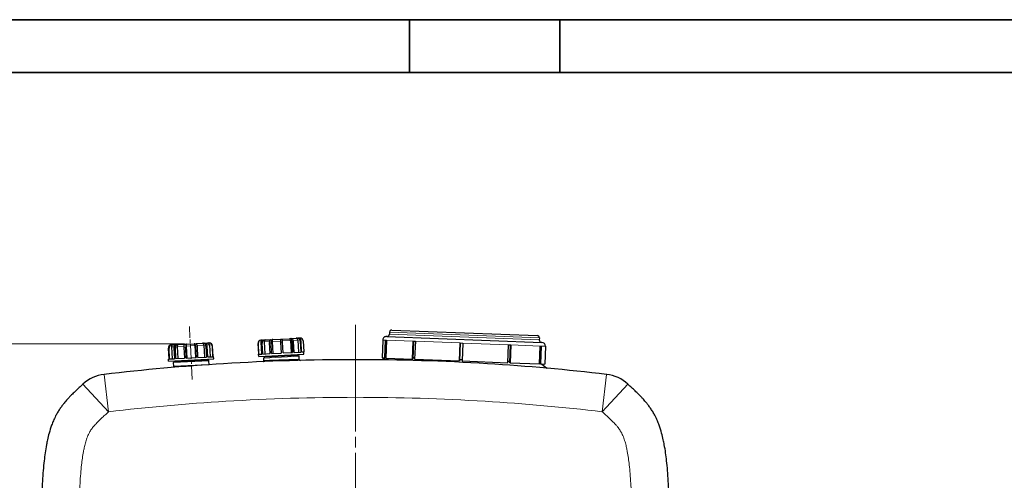
# Model space of a CAD drawing. Units: millimetres. Extents: x 0 to 37753, y -1638 to 5940.
# Drawn here: x 3163 to 5782, y 4715 to 5940 of the extents above; entities that cross this region are included whole.
import ezdxf

# ---------------------------------------------------------------- set-up
doc = ezdxf.new("R2010")
doc.units = ezdxf.units.MM
doc.header["$LTSCALE"] = 20
doc.linetypes.add('CHAIN', pattern=[0.3543, 0.2362, -0.0295, 0.0591, -0.0295])
doc.layers.get('0').update_dxf_attribs({"lineweight": 18})
for name, color, linetype, lineweight, true_color in [('Bemaßung (ISO)', 1, 'Continuous', 5, 0xff0000), ('Mittellinie (ISO)', 5, 'Continuous', 5, 0x0000ff), ('Tangential', 7, 'Continuous', 9, 0xbfbfbf)]:
    doc.layers.add(name, color=color, linetype=linetype, lineweight=lineweight, true_color=true_color)
doc.layers.add('Rahmen (ISO)', color=7, linetype='Continuous', lineweight=35)
doc.layers.add('Sichtbar (ISO)', color=7, linetype='Continuous', lineweight=25)
doc.styles.add('Bemaßung', font='tahoma.ttf')
doc.dimstyles.new('Dehoust', dxfattribs={"dimscale": 20, "dimtxt": 3.5, "dimasz": 2.5, "dimexe": 3.175, "dimexo": 0.8, "dimgap": 0.8, "dimtad": 1, "dimtoh": 1, "dimdec": 0, "dimrnd": 1e-08, "dimzin": 12, "dimtxsty": 'Bemaßung', "dimcen": 0.09, "dimdle": 10, "dimclrd": 256, "dimclre": 256, "dimclrt": 7, "dimadec": 1, "dimazin": 3, "dimtfac": 1, "dimtmove": 0, "dimatfit": 3, "dimfxl": 1, "dimtolj": 1, "dimtzin": 0, "dimlwd": -1, "dimlwe": -1, "dimarcsym": 0})

# ---------------------------------------------------------------- blocks, each defined once
blk = doc.blocks.new('Ränder Dehoust Standardrahmen')
at = {"layer": 'Rahmen (ISO)'}
for p, q in [((420, 297), (0, 297)), ((210, 297), (210, 290)), ((230, 290), (230, 297)), ((20, 290), (413, 290))]:
    blk.add_line(p, q, dxfattribs=at)
blk = doc.blocks.new('*D12')
at = {"layer": 'Bemaßung (ISO)', "transparency": 16777216}
for p, q in [((3601.3, 5077.8), (2835, 5077.8)), ((2898.5, 5027.8), (2898.5, 3442.9)), ((3341.3, 3392.9), (2835, 3392.9))]:
    blk.add_line(p, q, dxfattribs=at)
for points in [[(2890.2, 5027.8), (2906.9, 5027.8), (2898.5, 5077.8)], [(2890.2, 3442.9), (2906.9, 3442.9), (2898.5, 3392.9)]]:
    blk.add_solid(points, dxfattribs=at)
at = {"layer": 'Defpoints', "color": 0, "transparency": 16777216}
for p in [(3617.3, 5077.8), (2898.5, 3392.9), (3357.3, 3392.9)]:
    blk.add_point(p, dxfattribs=at)
at = {"layer": 'Bemaßung (ISO)', "color": 7, "transparency": 16777216, "insert": (2809.7, 4235.3), "char_height": 70, "attachment_point": 2, "rotation": 90, "style": 'Bemaßung'}
blk.add_mtext('\\A1; \\fTahoma|b0|i0;\\H70.0000;1690', dxfattribs=at)

msp = doc.modelspace()

# ---------------------------------------------------------------- linework, layer by layer
at = {"layer": 'Mittellinie (ISO)', "linetype": 'CHAIN', "ltscale": 7.85058}
msp.add_line((3622.1, 4982.9), (3614.5, 5124), dxfattribs=at)
at = {"layer": 'Mittellinie (ISO)', "linetype": 'CHAIN', "ltscale": 23.990969}
msp.add_line((4056, 5128.5), (4056, 3317.5), dxfattribs=at)
at = {"layer": 'Sichtbar (ISO)'}
for p, q in [((4146.6, 5109.1), (4146.4, 5103.6)), ((4152.9, 5114.8), (4539.6, 5100.1)), ((3652.3, 5079.6), (3649.6, 5079.5)), ((3652.3, 5079.6), (3655.5, 5079.8)), ((3655.5, 5079.8), (3662.8, 5080.2)), ((3666.6, 5080.4), (3662.8, 5080.2)), ((3666.6, 5080.4), (3667.8, 5080.5)), ((3804.2, 5082.8), (3805.9, 5050.8)), ((3804.8, 5087.8), (3804.9, 5087.8)), ((3808.9, 5088), (3804.9, 5087.8)), ((3805.2, 5079.8), (3806.8, 5050.8)), ((3809.6, 5051), (3808, 5080)), ((3808.9, 5088), (3811.7, 5088.2)), ((3811.7, 5088.2), (3814.1, 5088.3)), ((3813.6, 5083.3), (3815.3, 5051.3)), ((3817.4, 5088.5), (3814.1, 5088.3)), ((3817.4, 5088.5), (3830.7, 5089.2)), ((3827.1, 5081), (3828.7, 5052)), ((3830.7, 5089.2), (3834.7, 5089.4)), ((3833.3, 5052.3), (3831.8, 5081.2)), ((3834.6, 5084.4), (3836.3, 5052.4)), ((3836.4, 5089.5), (3834.7, 5089.4)), ((3836.4, 5089.5), (3856.7, 5090.6)), ((3856.7, 5090.6), (3861.2, 5090.8)), ((3856.7, 5090.6), (3857.1, 5082.6)), ((3857.1, 5082.6), (3858.7, 5053.6)), ((3861.2, 5090.8), (3880.6, 5091.8)), ((3863.9, 5053.9), (3862.3, 5082.9)), ((3882.6, 5092), (3880.6, 5091.8)), ((3882.6, 5092), (3886.5, 5092.2)), ((3883.4, 5087), (3885.1, 5055)), ((3886.5, 5092.2), (3898.2, 5092.8)), ((3887.1, 5084.2), (3888.6, 5055.2)), ((3893, 5055.5), (3891.5, 5084.4)), ((3901.6, 5093), (3898.2, 5092.8)), ((3901.6, 5093), (3903.7, 5093.1)), ((3902.8, 5088), (3904.5, 5056.1)), ((3903.7, 5093.1), (3904.6, 5093.1)), ((3908.6, 5093.3), (3904.6, 5093.1)), ((3909, 5085.4), (3910.5, 5056.4)), ((3913, 5056.5), (3911.4, 5085.5)), ((3917, 5085.8), (3918.6, 5056.8)), ((4128.8, 5088.2), (4127, 5040.8)), ((4134.5, 5040.5), (4136.3, 5087.9)), ((4136.3, 5087.9), (4138.4, 5087.9)), ((4138.3, 5087.9), (4136.5, 5040.4)), ((4138.4, 5087.9), (4136.6, 5040.4)), ((4139.2, 5097.8), (4551.9, 5082.1)), ((4207.7, 5037.7), (4209.5, 5085.1)), ((4210.7, 5085.1), (4208.9, 5037.6)), ((4209.5, 5085.1), (4215.4, 5084.9)), ((4215.4, 5084.9), (4213.6, 5037.5)), ((4332.6, 5032.9), (4334.4, 5080.4)), ((4334.5, 5080.4), (4332.7, 5032.9)), ((4334.4, 5080.4), (4342, 5080.1)), ((4342, 5080.1), (4340.1, 5032.6)), ((4545.3, 5093.9), (4545.1, 5088.4)), ((3560.4, 5037.7), (3558.9, 5066.6)), ((3559, 5066.6), (3560.6, 5037.7)), ((3561.9, 5037.8), (3560.4, 5066.7)), ((3566.4, 5075), (3566.3, 5075)), ((3566.4, 5075), (3567.6, 5075.1)), ((3566.9, 5070.1), (3568.6, 5038.1)), ((3571.4, 5075.3), (3567.6, 5075.1)), ((3571.4, 5075.3), (3578.9, 5075.7)), ((3573.5, 5067.4), (3575, 5038.5)), ((3578.7, 5038.7), (3577.2, 5067.6)), ((3578.9, 5075.7), (3582.1, 5075.9)), ((3581.7, 5070.9), (3583.4, 5038.9)), ((3584.8, 5076), (3582.1, 5075.9)), ((3584.8, 5076), (3601.7, 5076.9)), ((3599.7, 5068.8), (3601.3, 5039.9)), ((3601.7, 5076.9), (3606, 5077.2)), ((3606.3, 5040.1), (3604.8, 5069.1)), ((3606.9, 5077.2), (3606, 5077.2)), ((3606.1, 5072.2), (3607.8, 5040.2)), ((3606.9, 5077.2), (3627.6, 5078.3)), ((3628.5, 5078.4), (3627.6, 5078.3)), ((3628.5, 5078.4), (3632.9, 5078.6)), ((3629, 5073.4), (3630.7, 5041.4)), ((3630.7, 5070.5), (3632.3, 5041.5)), ((3632.9, 5078.6), (3649.6, 5079.5)), ((3637.3, 5041.8), (3635.8, 5070.7)), ((3653.2, 5074.7), (3655, 5042.7)), ((3658.2, 5071.9), (3659.7, 5043)), ((3663.4, 5043.2), (3661.8, 5072.1)), ((3667.8, 5075.5), (3669.6, 5043.5)), ((3674.7, 5072.8), (3676.2, 5043.9)), ((3677.6, 5043.9), (3676, 5072.9)), ((3797.2, 5079.4), (3798.7, 5050.4)), ((3799, 5050.4), (3797.4, 5079.4)), ((3833.3, 5052.3), (3858.7, 5053.6)), ((3863.9, 5053.9), (3888.6, 5055.2)), ((3893, 5055.5), (3910.5, 5056.4)), ((3913, 5056.5), (3918.6, 5056.8)), ((3918.9, 5050.8), (3918.6, 5056.8)), ((4461.7, 5028), (4463.5, 5075.5)), ((4463.5, 5075.5), (4469.7, 5075.2)), ((4466.8, 5027.8), (4468.6, 5075.3)), ((4469.7, 5075.2), (4467.9, 5027.8)), ((4545.5, 5024.8), (4547.3, 5072.3)), ((4546.2, 5024.8), (4548, 5072.3)), ((4547.3, 5072.3), (4549.9, 5072.2)), ((4549.9, 5072.2), (4548.1, 5024.7)), ((4561.5, 5071.7), (4559.7, 5024.3)), ((3559.1, 5037.6), (3560.6, 5037.7)), ((3559.4, 5031.6), (3559.1, 5037.6)), ((3559.4, 5031.6), (3679.2, 5038)), ((3561.9, 5037.8), (3575, 5038.5)), ((3573.2, 5017.6), (3572.6, 5028.3)), ((3574.5, 5030.4), (3664.4, 5035.2)), ((3578.7, 5038.7), (3601.3, 5039.9)), ((3579.9, 5030.7), (3579.8, 5032.7)), ((3606.3, 5040.1), (3632.3, 5041.5)), ((3637.3, 5041.8), (3659.7, 5043)), ((3659, 5034.9), (3658.9, 5036.9)), ((3663.4, 5043.2), (3676.2, 5043.9)), ((3667, 5022.6), (3666.5, 5033.3)), ((3677.6, 5043.9), (3678.9, 5044)), ((3679.2, 5038), (3678.9, 5044)), ((3799.1, 5044.4), (3798.7, 5050.4)), ((3799, 5050.4), (3806.8, 5050.8)), ((3799.1, 5044.4), (3918.9, 5050.8)), ((3809.6, 5051), (3828.7, 5052)), ((3812.6, 5033.7), (3812.3, 5040.1)), ((3815.1, 5043.3), (3903, 5048)), ((3819.5, 5043.5), (3819.4, 5045.5)), ((3898.6, 5047.7), (3898.5, 5049.7)), ((3906.6, 5036.8), (3906.2, 5045.1)), ((4127, 5040.8), (4134.5, 5040.5)), ((4135.6, 5040.4), (4128.5, 5035.4)), ((4136.5, 5040.4), (4134.5, 5040.5)), ((4136.7, 5041.2), (4136.5, 5041.1)), ((4136.6, 5040.4), (4207.7, 5037.7)), ((4208.9, 5037.6), (4207.7, 5037.7)), ((4213.7, 5040.5), (4209, 5040.6)), ((4213.6, 5037.5), (4332.6, 5032.9)), ((4332.7, 5032.9), (4332.6, 5032.9)), ((4340.3, 5035.6), (4332.8, 5035.9)), ((4340.1, 5032.6), (4461.7, 5028)), ((4466.9, 5030.8), (4461.8, 5031)), ((4467.9, 5027.8), (4466.8, 5027.8)), ((4467.9, 5027.8), (4545.5, 5024.8)), ((4546.3, 5027.8), (4545.7, 5027.8)), ((3667, 5022.6), (3573.2, 5017.6)), ((4548.1, 5024.7), (4546.2, 5024.8)), ((4548.1, 5024.7), (4559.7, 5024.3)), ((4551.1, 5024.6), (4564.9, 5013.2))]:
    msp.add_line(p, q, dxfattribs=at)
for centre, radius, start, end in [((4152.6, 5108.8), 6, 87.82, 177.82), ((3805.2, 5079.8), 8, 93.06, 183.06), ((3904.9, 5088.1), 5, 36.0926, 93.06), ((3909, 5085.4), 8, 3.06, 93.06), ((4138.8, 5087.8), 10, 87.82, 177.82), ((4140.4, 5103.8), 6, 267.82, 357.82), ((4539.3, 5094.1), 6, 357.82, 87.82), ((4551.1, 5088.2), 6, 177.82, 267.82), ((4551.5, 5072.1), 10, 357.82, 87.82), ((3574.6, 5028.4), 2, 93.06, 183.06), ((3664.5, 5033.2), 2, 3.06, 93.06), ((3809.7, 5033.6), 3, 272.4661, 3.06), ((3815.3, 5040.3), 3, 93.06, 183.06), ((3903.2, 5045), 3, 3.06, 93.06), ((3909.6, 5037), 3, 183.06, 271.466), ((3797.1, -740), 5761.9, 91.76017, 92.22761), ((3399.4, 4897.5), 100, 96.667, 132.8273), ((4712.6, 4897.5), 100, 47.1727, 83.333)]:
    msp.add_arc(centre, radius, start, end, dxfattribs=at)
for centre, major_axis, ratio, start_param, end_param in [((3652.7, 5071.7), (-0.43, 7.99), 0.679457, 4.712389, 6.283185), ((3655.9, 5071.8), (-0.43, 7.99), 0.740819, 4.712389, 6.283185), ((3663.1, 5075.2), (-0.27, 4.99), 0.955285, 4.712389, 6.283185), ((3667.1, 5072.4), (-0.43, 7.99), 0.955285, 4.712389, 6.283185), ((3668.2, 5072.5), (-0.43, 7.99), 0.97742, 4.712389, 6.283185), ((3805.4, 5079.8), (-0.43, 7.99), 0.996195, 0, 1.570796), ((3809.2, 5083), (-0.27, 4.99), 0.996195, 0, 1.570796), ((3812.1, 5080.2), (-0.43, 7.99), 0.866025, 0, 1.570796), ((3814.6, 5080.3), (-0.43, 7.99), 0.819152, 0, 1.570796), ((3817.7, 5083.5), (-0.27, 4.99), 0.819152, 0, 1.570796), ((3831.1, 5081.2), (-0.43, 7.99), 0.5, 0, 1.570796), ((3835.2, 5081.4), (-0.43, 7.99), 0.422618, 0, 1.570796), ((3836.7, 5084.5), (-0.27, 4.99), 0.422618, 0, 1.570796), ((3861.6, 5082.8), (-0.43, 7.99), 0.087156, 4.712389, 6.283185), ((3880.9, 5086.9), (-0.27, 4.99), 0.5, 4.712389, 6.283185), ((3883.1, 5084), (-0.43, 7.99), 0.5, 4.712389, 6.283185), ((3886.9, 5084.2), (-0.43, 7.99), 0.573576, 4.712389, 6.283185), ((3898.5, 5087.8), (-0.27, 4.99), 0.866025, 4.712389, 6.283185), ((3902.1, 5085), (-0.43, 7.99), 0.866025, 4.712389, 6.283185), ((3904.2, 5085.1), (-0.43, 7.99), 0.906308, 4.712389, 6.283185), ((3566.7, 5067.1), (-0.43, 7.99), 0.97742, 0, 1.570796), ((3566.8, 5067.1), (-0.43, 7.99), 0.975145, 0, 1.570796), ((3568, 5067.1), (-0.43, 7.99), 0.952123, 0, 1.570796), ((3571.6, 5070.3), (-0.27, 4.99), 0.952123, 0, 1.570796), ((3579.3, 5067.7), (-0.43, 7.99), 0.733715, 0, 1.570796), ((3582.6, 5067.9), (-0.43, 7.99), 0.671705, 0, 1.570796), ((3585.1, 5071), (-0.27, 4.99), 0.671705, 0, 1.570796), ((3602.1, 5068.9), (-0.43, 7.99), 0.295688, 0, 1.570796), ((3606.5, 5069.2), (-0.43, 7.99), 0.211304, 0, 1.570796), ((3607.2, 5072.2), (-0.27, 4.99), 0.211304, 0, 1.570796), ((3627.9, 5073.3), (-0.27, 4.99), 0.221569, 4.712389, 6.283185), ((3629, 5070.4), (-0.43, 7.99), 0.221569, 4.712389, 6.283185), ((3633.3, 5070.6), (-0.43, 7.99), 0.305716, 4.712389, 6.283185), ((3649.9, 5074.5), (-0.27, 4.99), 0.679457, 4.712389, 6.283185)]:
    msp.add_ellipse(centre, major_axis=major_axis, ratio=ratio, start_param=start_param, end_param=end_param, dxfattribs=at)
for points, knots in [([(4056, 5035.9), (3939.1, 5035.9), (3822.1, 5032.3), (3599.3, 5018.6), (3493.3, 5009.1), (3387.8, 4996.8)], [0, 0, 0, 0, 34.468475, 34.468475, 65.812121, 65.812121, 65.812121, 65.812121]), ([(4724.2, 4996.8), (4618.9, 5009.1), (4513.2, 5018.6), (4290.3, 5032.3), (4173.2, 5035.9), (4056, 5035.9)], [3.260869, 3.260869, 3.260869, 3.260869, 34.536495, 34.536495, 69.07299, 69.07299, 69.07299, 69.07299]), ([(3331.4, 4970.8), (3329, 4968.6), (3326.5, 4966.3), (3320.8, 4961), (3317.5, 4958), (3311.5, 4952.2), (3308.7, 4949.5), (3302.7, 4943.7), (3299.5, 4940.6), (3294.2, 4935.1), (3292.3, 4933), (3287.4, 4927.6), (3284.5, 4924.3), (3279.5, 4918.2), (3277.6, 4915.7), (3273.6, 4910.4), (3271.6, 4907.6), (3267.7, 4901.8), (3265.8, 4898.7), (3262.1, 4892.5), (3260.4, 4889.4), (3258.8, 4886.3), (3256.6, 4882), (3254.7, 4877.8), (3251.2, 4869.7), (3249.6, 4865.8), (3245.5, 4854.5), (3243.4, 4847.6), (3239.8, 4834.6), (3238.4, 4828.6), (3236.2, 4818.5), (3235.3, 4814.4), (3233.2, 4802.6), (3232, 4795.2), (3229.9, 4780.9), (3229.1, 4774), (3227.3, 4758.5), (3226.5, 4749.9), (3225, 4731.8), (3224.4, 4722.4), (3223.3, 4703.5), (3222.8, 4694), (3222.4, 4684.7)], [3.407934, 3.407934, 3.407934, 3.407934, 4.414407, 4.414407, 5.664102, 5.664102, 6.669834, 6.669834, 7.713133, 7.713133, 8.313075, 8.313075, 9.12437, 9.12437, 9.627165, 9.627165, 10.12996, 10.12996, 10.632755, 10.632755, 11.135549, 11.135549, 11.135549, 11.831876, 11.831876, 12.528204, 12.528204, 13.920858, 13.920858, 15.258907, 15.258907, 16.236428, 16.236428, 18.07591, 18.07591, 19.85053, 19.85053, 22.156546, 22.156546, 24.758032, 24.758032, 27.417719, 27.417719, 27.417719, 27.417719]), ([(4889.6, 4684.7), (4889.2, 4694), (4888.7, 4703.5), (4887.6, 4722.4), (4887, 4731.8), (4885.5, 4749.9), (4884.7, 4758.5), (4882.9, 4774), (4882.1, 4780.9), (4880, 4795.2), (4878.8, 4802.6), (4876.7, 4814.4), (4875.8, 4818.5), (4873.6, 4828.6), (4872.2, 4834.6), (4868.6, 4847.6), (4866.5, 4854.5), (4862.4, 4865.8), (4860.8, 4869.7), (4857.3, 4877.8), (4855.4, 4882), (4853.2, 4886.3), (4851.6, 4889.4), (4849.9, 4892.5), (4846.2, 4898.7), (4844.3, 4901.8), (4840.4, 4907.6), (4838.4, 4910.4), (4834.5, 4915.7), (4832.5, 4918.2), (4827.5, 4924.3), (4824.6, 4927.6), (4819.7, 4933), (4817.8, 4935.1), (4812.5, 4940.6), (4809.3, 4943.7), (4803.3, 4949.5), (4800.5, 4952.2), (4794.5, 4958), (4791.2, 4961), (4785.5, 4966.3), (4783, 4968.6), (4780.6, 4970.8)], [16.848251, 16.848251, 16.848251, 16.848251, 19.507938, 19.507938, 22.109424, 22.109424, 24.41544, 24.41544, 26.19006, 26.19006, 28.029542, 28.029542, 29.007063, 29.007063, 30.345112, 30.345112, 31.737766, 31.737766, 32.434094, 32.434094, 33.130421, 33.130421, 33.130421, 33.633215, 33.633215, 34.13601, 34.13601, 34.638805, 34.638805, 35.1416, 35.1416, 35.952895, 35.952895, 36.552837, 36.552837, 37.596136, 37.596136, 38.601868, 38.601868, 39.851563, 39.851563, 40.858036, 40.858036, 40.858036, 40.858036])]:
    msp.add_open_spline(points, degree=3, knots=knots, dxfattribs=at)
at = {"layer": 'Tangential'}
for p, q in [((4146.6, 5109.1), (4545.3, 5093.9)), ((3805.6, 5082.8), (3804.2, 5082.8)), ((3808, 5080), (3805.2, 5079.8)), ((3827.3, 5084), (3813.6, 5083.3)), ((3831.8, 5081.2), (3827.1, 5081)), ((3856.9, 5085.6), (3834.6, 5084.4)), ((3862.3, 5082.9), (3857.1, 5082.6)), ((3883.4, 5087), (3862.1, 5085.9)), ((3891.5, 5084.4), (3887.1, 5084.2)), ((3902.8, 5088), (3891, 5087.4)), ((3911.4, 5085.5), (3909, 5085.4)), ((4128.8, 5088.2), (4136.3, 5087.9)), ((4138.4, 5087.9), (4209.5, 5085.1)), ((4146.4, 5103.6), (4545.1, 5088.4)), ((4215.4, 5084.9), (4334.4, 5080.4)), ((4342, 5080.1), (4463.5, 5075.5)), ((3560.4, 5066.7), (3559, 5066.6)), ((3573.8, 5070.4), (3566.9, 5070.1)), ((3577.2, 5067.6), (3573.5, 5067.4)), ((3599.7, 5071.8), (3581.7, 5070.9)), ((3604.8, 5069.1), (3599.7, 5068.8)), ((3629, 5073.4), (3606.1, 5072.2)), ((3635.8, 5070.7), (3630.7, 5070.5)), ((3653.2, 5074.7), (3635.4, 5073.7)), ((3661.8, 5072.1), (3658.2, 5071.9)), ((3667.8, 5075.5), (3661.2, 5075.1)), ((3676, 5072.9), (3674.7, 5072.8)), ((3797.4, 5079.4), (3797.2, 5079.4)), ((4469.7, 5075.2), (4547.3, 5072.3)), ((4549.9, 5072.2), (4561.5, 5071.7)), ((3666.5, 5033.3), (3572.6, 5028.3)), ((3906.2, 5045.1), (3812.3, 5040.1)), ((4056, 4935.9), (4056, 5035.9)), ((3387.8, 4996.8), (3399.4, 4897.5)), ((4712.6, 4897.5), (4724.2, 4996.8)), ((3399.4, 4897.5), (3331.4, 4970.8)), ((4780.6, 4970.8), (4712.6, 4897.5))]:
    msp.add_line(p, q, dxfattribs=at)
msp.add_arc((3909.6, 5037), 3, 183.06, 271.466, dxfattribs=at)
for points, knots in [([(3906.6, 5036.8), (3906.6, 5036.8), (3905.9, 5036.8), (3902.8, 5036.7), (3900, 5036.7), (3892.8, 5036.5), (3888.3, 5036.4), (3877.9, 5036.1), (3871.9, 5035.9), (3859.7, 5035.5), (3853.5, 5035.3), (3841.5, 5034.9), (3835.7, 5034.6), (3825.8, 5034.3), (3821.6, 5034.1), (3815.5, 5033.8), (3813.6, 5033.8), (3812.7, 5033.7), (3812.7, 5033.7), (3812.7, 5033.7)], [-16.612831, -16.612831, -16.612831, -16.612831, -15.199508, -15.199508, -13.442901, -13.442901, -11.700314, -11.700314, -9.819752, -9.819752, -7.98706, -7.98706, -6.081741, -6.081741, -4.197909, -4.197909, -2.317093, -2.317093, -1.805151, -1.805151, -1.805151, -1.805151]), ([(3399.4, 4897.5), (3503.1, 4909.6), (3607.2, 4918.9), (3826.2, 4932.3), (3941.1, 4935.9), (4056, 4935.9)], [-65.812121, -65.812121, -65.812121, -65.812121, -34.468475, -34.468475, 0, 0, 0, 0]), ([(4056, 4935.9), (4171.1, 4935.9), (4286.2, 4932.3), (4505.2, 4918.9), (4609.1, 4909.6), (4712.6, 4897.5)], [-69.07299, -69.07299, -69.07299, -69.07299, -34.536495, -34.536495, -3.260869, -3.260869, -3.260869, -3.260869]), ([(3322.5, 4683.3), (3322.8, 4691.3), (3323.2, 4699.2), (3324.2, 4715.8), (3324.8, 4724.5), (3326.1, 4740.8), (3326.8, 4748.5), (3328.4, 4762), (3329.1, 4767.9), (3330.8, 4779.9), (3331.8, 4785.9), (3333.5, 4795.1), (3334.1, 4798.3), (3335.8, 4805.8), (3336.8, 4810.2), (3339.2, 4818.9), (3340.6, 4823.4), (3343, 4829.9), (3343.8, 4832.1), (3345.7, 4836.3), (3346.7, 4838.5), (3347.7, 4840.5), (3348.5, 4842), (3349.3, 4843.5), (3351, 4846.4), (3351.9, 4847.8), (3353.8, 4850.6), (3354.7, 4851.9), (3356.7, 4854.6), (3357.8, 4855.9), (3360.5, 4859.3), (3362.3, 4861.4), (3365.5, 4864.8), (3366.9, 4866.3), (3370.7, 4870.3), (3373.1, 4872.7), (3378, 4877.5), (3380.4, 4879.8), (3385.9, 4885), (3388.9, 4887.8), (3394.4, 4892.9), (3396.9, 4895.2), (3399.4, 4897.5)], [-27.147071, -27.147071, -27.147071, -27.147071, -24.758032, -24.758032, -22.156546, -22.156546, -19.85053, -19.85053, -18.07591, -18.07591, -16.236428, -16.236428, -15.258907, -15.258907, -13.920858, -13.920858, -12.528204, -12.528204, -11.831876, -11.831876, -11.135549, -11.135549, -11.135549, -10.632755, -10.632755, -10.12996, -10.12996, -9.627165, -9.627165, -9.12437, -9.12437, -8.313075, -8.313075, -7.713133, -7.713133, -6.669834, -6.669834, -5.664102, -5.664102, -4.414407, -4.414407, -3.407934, -3.407934, -3.407934, -3.407934]), ([(4712.6, 4897.5), (4715.1, 4895.2), (4717.6, 4892.9), (4723.1, 4887.8), (4726.1, 4885), (4731.6, 4879.8), (4734, 4877.5), (4738.9, 4872.7), (4741.3, 4870.3), (4745.1, 4866.3), (4746.5, 4864.8), (4749.7, 4861.4), (4751.5, 4859.3), (4754.2, 4855.9), (4755.3, 4854.6), (4757.3, 4851.9), (4758.3, 4850.6), (4760.1, 4847.8), (4761, 4846.4), (4762.7, 4843.5), (4763.5, 4842), (4764.3, 4840.5), (4765.3, 4838.5), (4766.3, 4836.3), (4768.2, 4832.1), (4769, 4829.9), (4771.4, 4823.4), (4772.8, 4818.9), (4775.2, 4810.2), (4776.2, 4805.8), (4777.9, 4798.3), (4778.5, 4795.1), (4780.2, 4785.9), (4781.2, 4779.9), (4782.9, 4767.9), (4783.7, 4762), (4785.2, 4748.5), (4785.9, 4740.8), (4787.3, 4724.5), (4787.8, 4715.8), (4788.8, 4699.2), (4789.2, 4691.3), (4789.6, 4683.3)], [-40.858036, -40.858036, -40.858036, -40.858036, -39.851563, -39.851563, -38.601868, -38.601868, -37.596136, -37.596136, -36.552837, -36.552837, -35.952895, -35.952895, -35.1416, -35.1416, -34.638805, -34.638805, -34.13601, -34.13601, -33.633215, -33.633215, -33.130421, -33.130421, -33.130421, -32.434094, -32.434094, -31.737766, -31.737766, -30.345112, -30.345112, -29.007063, -29.007063, -28.029542, -28.029542, -26.19006, -26.19006, -24.41544, -24.41544, -22.109424, -22.109424, -19.507938, -19.507938, -17.118899, -17.118899, -17.118899, -17.118899])]:
    msp.add_open_spline(points, degree=3, knots=knots, dxfattribs=at)

# ---------------------------------------------------------------- block references
at = {"xscale": 20, "yscale": 20, "zscale": 20}
msp.add_blockref('Ränder Dehoust Standardrahmen', (0, 0), dxfattribs=at)

# ---------------------------------------------------------------- dimensions: what is measured, and where the dimension line sits
at = {"layer": 'Bemaßung (ISO)'}
dim = msp.add_linear_dim(base=(2898.5, 3392.9), p1=(3617.3, 5077.8), p2=(3357.3, 3392.9), angle=90, text=' \\fTahoma|b0|i0;\\H70.0000;1690', dimstyle='Dehoust', override={"dimgap": 0.8, "dimtoh": 0, "dimdec": 0, "dimtol": 0, "dimlim": 0, "dimtp": 0, "dimtm": 0, "dimtdec": 2, "dimtofl": 0, "dimatfit": 1}, dxfattribs=at)
dim.commit()
dim.dimension.update_dxf_attribs({"geometry": '*D12', "text_midpoint": (2898.5, 4235.3), "dimtype": 160})

doc.saveas('drawing.dxf')
